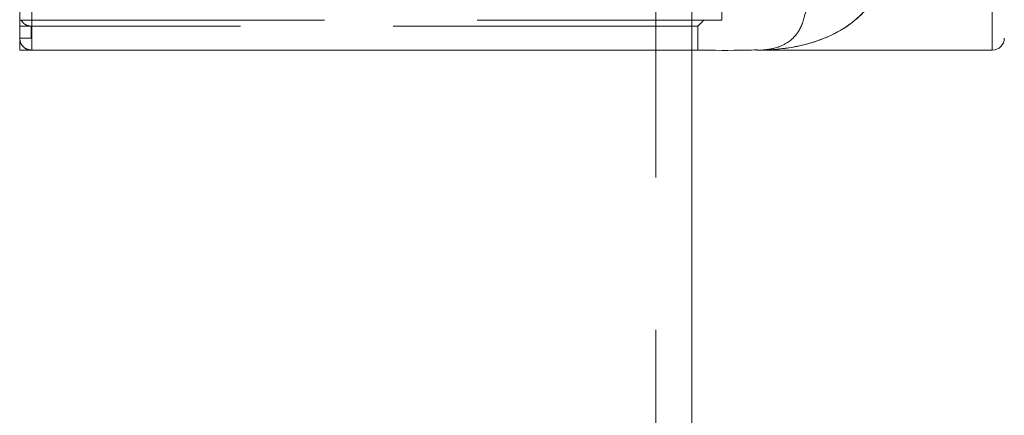
# Model space of a CAD drawing. Units: millimetres. Extents: x 0 to 420, y 0 to 297.
# Drawn here: x 108 to 112, y 259 to 261 of the extents above; entities that cross this region are included whole.
import ezdxf

# ---------------------------------------------------------------- set-up
doc = ezdxf.new("R2010")
doc.units = ezdxf.units.MM
doc.linetypes.add('HIDDEN', pattern=[1.905, 1.27, -0.635])
doc.layers.add('标注层', color=7, linetype='Continuous')
doc.styles.add('SLDTEXTSTYLE1', font='GOTHIC.TTF', dxfattribs={"width": 0.913})
doc.dimstyles.new('SLDDIMSTYLE1', dxfattribs={"dimtxt": 3.5, "dimasz": 3.302, "dimexe": 0, "dimexo": 0.0625, "dimgap": 0.875, "dimtad": 2, "dimdec": 3, "dimlfac": 20, "dimrnd": 1e-09, "dimzin": 12, "dimdsep": 46, "dimtxsty": 'SLDTEXTSTYLE1', "dimsah": 1, "dimcen": 0.09, "dimadec": 0, "dimazin": 3, "dimtfac": 1, "dimtdec": 3, "dimtofl": 0, "dimtmove": 0, "dimatfit": 3, "dimfxl": 1, "dimfrac": 2, "dimtolj": 1, "dimtzin": 12, "dimarcsym": 0})

# ---------------------------------------------------------------- blocks, each defined once
blk = doc.blocks.new('_D_10')
at = {"layer": '标注层'}
blk.add_line((115.1715, 260.5979), (115.1715, 155.5979), dxfattribs=at)
for points in [[(115.1715, 260.5979), (114.6635, 257.2959), (115.6795, 257.2959)], [(115.1715, 155.5979), (115.6795, 158.8999), (114.6635, 158.8999)]]:
    blk.add_solid(points, dxfattribs=at)
at = {"layer": '标注层', "insert": (110.7008, 207.119, 0.08), "char_height": 3.5, "attachment_point": 1, "rotation": 90, "style": 'SLDTEXTSTYLE1'}
blk.add_mtext('2100', dxfattribs=at)

msp = doc.modelspace()

# ---------------------------------------------------------------- linework, layer by layer
at = {"color": 7, "linetype": 'HIDDEN', "lineweight": 0}
for p, q in [((110.157946, 119.097884), (110.157946, 269.097878)), ((110.307944, 260.597873), (110.307944, 263.59787)), ((111.558759, 260.597878), (111.558759, 263.597878)), ((110.432947, 260.72287), (110.432947, 260.822868)), ((107.507944, 260.72287), (110.432947, 260.72287)), ((107.507944, 260.69787), (107.556236, 260.69787)), ((107.556236, 260.69787), (107.556236, 260.64787)), ((110.332945, 260.69787), (107.556236, 260.69787)), ((110.332945, 260.69787), (110.357946, 260.72287)), ((110.332945, 260.597874), (110.332945, 260.69787)), ((107.556236, 260.64787), (107.507944, 260.64787)), ((107.507944, 260.59787), (107.507944, 260.635582)), ((107.507944, 260.59787), (107.934323, 260.59787)), ((108.205786, 260.59787), (108.292288, 260.59787)), ((109.455788, 260.597869), (109.546736, 260.597869)), ((110.134763, 260.597872), (110.150898, 260.597872))]:
    msp.add_line(p, q, dxfattribs=at)
at = {"color": 8, "linetype": 'Continuous', "lineweight": 15}
msp.add_line((111.558759, 262.097878), (111.558759, 260.597878), dxfattribs=at)
at = {"color": 7, "linetype": 'Continuous', "lineweight": 15}
for p, q in [((110.307944, 155.597873), (110.307944, 260.597873)), ((110.582161, 260.597878), (111.558759, 260.597878))]:
    msp.add_line(p, q, dxfattribs=at)
msp.add_arc((111.558758, 260.647878), 0.05, 270, 0, dxfattribs=at)
for points, knots in [([(107.557943, 260.597867), (107.55791, 260.597666), (107.557852, 260.597325), (107.558187, 260.599317), (107.558512, 260.620533), (107.558788, 260.657106), (107.559136, 260.723407), (107.559195, 260.828557), (107.559234, 260.992957), (107.559287, 261.211987), (107.559333, 261.489431), (107.559355, 261.778217), (107.559364, 262.072472), (107.559359, 262.367732), (107.559335, 262.657572), (107.559296, 262.937257), (107.559254, 263.150173), (107.559203, 263.303251), (107.55921, 263.40607), (107.559032, 263.495871), (107.558697, 263.552365), (107.558416, 263.585003), (107.557867, 263.603751), (107.557921, 263.600184), (107.557958, 263.597753)], [0, 0, 0, 0, 0.02903457, 0.04929964, 0.07040828, 0.09142948, 0.11250314, 0.15179928, 0.18963684, 0.26538486, 0.34069618, 0.41583444, 0.49150036, 0.56655163, 0.64210335, 0.71739597, 0.79254652, 0.82415635, 0.85578498, 0.88947529, 0.91103268, 0.93257656, 0.95406244, 1, 1, 1, 1]), ([(107.507944, 263.547582), (107.507944, 263.547517), (107.507944, 263.547256), (107.507944, 263.548781), (107.507944, 263.547486), (107.507944, 263.53992), (107.507944, 263.523487), (107.507944, 263.494512), (107.507944, 263.433943), (107.507944, 263.33483), (107.507944, 263.176617), (107.507944, 262.963103), (107.507944, 262.692216), (107.507944, 262.410094), (107.507944, 262.122328), (107.507944, 261.834092), (107.507944, 261.550701), (107.507944, 261.277353), (107.507944, 261.083429), (107.507944, 260.960523), (107.507944, 260.900294), (107.507944, 260.841973), (107.507944, 260.790417), (107.507944, 260.747929), (107.507944, 260.716586), (107.507944, 260.686185), (107.507944, 260.660862), (107.507944, 260.642856), (107.507944, 260.648891), (107.507944, 260.648402), (107.507944, 260.64824)], [0, 0, 0, 0, 0.0099725, 0.03959107, 0.05228195, 0.06466679, 0.07726779, 0.09610108, 0.11494516, 0.15258312, 0.19024911, 0.26558021, 0.34091748, 0.41625364, 0.49158941, 0.56692594, 0.64226188, 0.71759754, 0.7929364, 0.81192446, 0.83061697, 0.8494495, 0.86828442, 0.88085054, 0.89339566, 0.905976, 0.9248097, 0.94363582, 0.98129418, 1, 1, 1, 1]), ([(110.584879, 260.597906), (110.584378, 260.597902), (110.582951, 260.597889), (110.581564, 260.597878), (110.58118, 260.597878), (110.581975, 260.597886), (110.603197, 260.598027), (110.660372, 260.60025), (110.730034, 260.609711), (110.79544, 260.624599), (110.851857, 260.643628), (110.900217, 260.665183), (110.94814, 260.692593), (110.994307, 260.726958), (111.037225, 260.769424), (111.072432, 260.816918), (111.103092, 260.87034), (111.133799, 260.931154), (111.165155, 260.999599), (111.196538, 261.07314), (111.225706, 261.149716), (111.258167, 261.244766), (111.29175, 261.360053), (111.324305, 261.499867), (111.350019, 261.640845), (111.361258, 261.738901), (111.366585, 261.785378)], [0, 0, 0, 0, 0.00116343, 0.00331336, 0.00549407, 0.00650431, 0.00752344, 0.06149935, 0.1153701, 0.16927644, 0.2123958, 0.25394082, 0.29396054, 0.3436957, 0.3912603, 0.43681083, 0.48140709, 0.52869489, 0.57893211, 0.62804765, 0.6748084, 0.72111152, 0.79455533, 0.86361483, 0.93535633, 1, 1, 1, 1]), ([(110.901925, 261.132935), (110.901903, 261.132855), (110.90187, 261.132733), (110.901846, 261.132588), (110.901816, 261.132515), (110.901817, 261.132476), (110.901803, 261.132458), (110.901808, 261.132448), (110.901802, 261.132444), (110.901803, 261.132442), (110.901803, 261.13244), (110.901829, 261.126687), (110.893283, 261.104699), (110.884931, 261.063624), (110.868119, 261.007964), (110.852558, 260.955839), (110.840668, 260.91934), (110.830133, 260.887885), (110.818757, 260.855221), (110.804632, 260.816638), (110.790471, 260.779853), (110.775485, 260.743736), (110.773774, 260.72493), (110.765971, 260.703893), (110.757958, 260.686526), (110.748452, 260.670943), (110.737968, 260.657403), (110.725061, 260.644196), (110.709718, 260.631993), (110.691615, 260.621146), (110.671814, 260.61245), (110.653508, 260.60679), (110.638616, 260.603449), (110.626243, 260.601258), (110.615126, 260.599817), (110.602643, 260.598666), (110.5947, 260.598305), (110.589874, 260.598086)], [0, 0, 0, 0, 0.00020112, 0.00030867, 0.00036282, 0.00038954, 0.0004033, 0.00040993, 0.00041372, 0.00041542, 0.00041623, 0.00041666, 0.01651176, 0.05289631, 0.10966616, 0.16543239, 0.20176461, 0.21866904, 0.26218132, 0.30581699, 0.34802858, 0.39336009, 0.43609765, 0.48031484, 0.52519469, 0.56479254, 0.60717122, 0.6491303, 0.70169035, 0.75494557, 0.80871357, 0.86294138, 0.89375521, 0.91629644, 0.95011171, 0.96968578, 1, 1, 1, 1]), ([(107.557943, 260.597869), (107.601202, 260.597869), (107.713571, 260.597869), (107.893606, 260.597869), (108.128523, 260.597869), (108.386697, 260.597869), (108.655909, 260.597869), (108.845734, 260.597869), (108.938355, 260.597869), (108.955908, 260.597869)], [0, 0, 0, 0, 0.08513293, 0.22114395, 0.35790933, 0.56000153, 0.758745, 0.95428026, 1, 1, 1, 1]), ([(110.330558, 260.597874), (110.33115, 260.597874), (110.333233, 260.597874), (110.31591, 260.597874), (110.278272, 260.597873), (110.219027, 260.597873), (110.141047, 260.597872), (110.044369, 260.597871), (109.928197, 260.59787), (109.794225, 260.597869), (109.644899, 260.597869), (109.480496, 260.597869), (109.2996, 260.597869), (109.124144, 260.597869), (109.005121, 260.597869), (108.955908, 260.597869)], [0, 0, 0, 0, 0.03230221, 0.11362301, 0.19730635, 0.28098959, 0.36231051, 0.44363117, 0.5273148, 0.61099824, 0.69231859, 0.77363944, 0.85732284, 0.94100632, 1, 1, 1, 1]), ([(110.330394, 260.597873), (110.397874, 260.597116), (110.480687, 260.596188), (110.56351, 260.598676), (110.578844, 260.599136)], [0, 0, 0, 0, 0.81485281, 1, 1, 1, 1]), ([(110.589924, 260.598089), (110.586047, 260.598001), (110.581097, 260.597888), (110.577345, 260.597863), (110.57864, 260.597877), (110.578877, 260.59788)], [0, 0, 0, 0, 0.74720857, 0.95381722, 1, 1, 1, 1])]:
    msp.add_open_spline(points, degree=3, knots=knots, dxfattribs=at)
at = {"color": 8, "linetype": 'Continuous', "lineweight": 15}
msp.add_open_spline([(110.557944, 263.597872), (110.561312, 263.597872), (110.566481, 263.597874), (110.573191, 263.597874), (110.579648, 263.597869), (110.589789, 263.597824), (110.603857, 263.597567), (110.626416, 263.596751), (110.660694, 263.594544), (110.702843, 263.589839), (110.749739, 263.581641), (110.804609, 263.568454), (110.866885, 263.546973), (110.929774, 263.515103), (110.982553, 263.478457), (111.026786, 263.437856), (111.064058, 263.39161), (111.096096, 263.338974), (111.126853, 263.278997), (111.158817, 263.210111), (111.191271, 263.13547), (111.220634, 263.059323), (111.248372, 262.979774), (111.274284, 262.895913), (111.298351, 262.806756), (111.323376, 262.699143), (111.347203, 262.57085), (111.367375, 262.41828), (111.379714, 262.262735), (111.384127, 262.105603), (111.380441, 261.948942), (111.370163, 261.810985), (111.356124, 261.691084), (111.34053, 261.589008), (111.322067, 261.491884), (111.300805, 261.398829), (111.276928, 261.308976), (111.254425, 261.23516), (111.234612, 261.176264), (111.218444, 261.131179), (111.200889, 261.085232), (111.18199, 261.038737), (111.157759, 260.983492), (111.130217, 260.923559), (111.099429, 260.863012), (111.06807, 260.810126), (111.031744, 260.763327), (110.988056, 260.721701), (110.931281, 260.681024), (110.858362, 260.644459), (110.784652, 260.621423), (110.721454, 260.608786), (110.673635, 260.602298), (110.631952, 260.599173), (110.603552, 260.598154), (110.589478, 260.597946), (110.585353, 260.59791), (110.584879, 260.597906)], degree=3, knots=[0, 0, 0, 0, 0.00199921, 0.00306794, 0.00394373, 0.00590212, 0.01110712, 0.01764697, 0.02684948, 0.04401872, 0.05859817, 0.07370836, 0.10048185, 0.12578693, 0.14698844, 0.16775464, 0.18835364, 0.20805587, 0.22887875, 0.25117197, 0.2739728, 0.29485203, 0.31381231, 0.33576149, 0.35658415, 0.37629086, 0.40814588, 0.43900643, 0.47034373, 0.50137136, 0.53184564, 0.56285679, 0.58387234, 0.60518065, 0.62680171, 0.64661345, 0.66749964, 0.68947099, 0.70066131, 0.7125166, 0.72503737, 0.73822445, 0.75207858, 0.77427496, 0.79507892, 0.8148669, 0.83490706, 0.85581942, 0.87767059, 0.90806644, 0.94048576, 0.95598781, 0.97191339, 0.9876694, 0.99554852, 0.99948895, 1, 1, 1, 1], dxfattribs=at)
at = {"color": 7, "linetype": 'HIDDEN', "lineweight": 0}
for points, knots in [([(107.513991, 260.72287), (107.517741, 260.717446), (107.523702, 260.708824), (107.537703, 260.700949), (107.548254, 260.698148), (107.554361, 260.697935), (107.556236, 260.69787)], [0, 0, 0, 0, 0.43254329, 0.68762365, 0.90408644, 1, 1, 1, 1]), ([(107.507944, 260.648293), (107.508571, 260.64201), (107.50986, 260.629074), (107.521466, 260.611744), (107.538697, 260.599954), (107.551651, 260.59855), (107.557946, 260.597867)], [0, 0, 0, 0, 0.242695491, 0.499680911, 0.756843841, 1, 1, 1, 1]), ([(107.507944, 260.597869), (107.550915, 260.597869), (107.649822, 260.597869), (107.804947, 260.597869), (108.001313, 260.597869), (108.223824, 260.597869), (108.465305, 260.597869), (108.667242, 260.597869), (108.781524, 260.597869), (108.824518, 260.597869)], [0, 0, 0, 0, 0.09099571, 0.20944774, 0.33112337, 0.5151782, 0.70045416, 0.88730491, 1, 1, 1, 1]), ([(108.955908, 260.597869), (108.937553, 260.597869), (108.852345, 260.597869), (108.687957, 260.597869), (108.463954, 260.59787), (108.209121, 260.59787), (107.925196, 260.59787), (107.699296, 260.59787), (107.576209, 260.59787), (107.5578, 260.59787)], [0, 0, 0, 0, 0.04443141, 0.20626242, 0.372795, 0.5393271, 0.74969353, 0.96256501, 1, 1, 1, 1]), ([(108.655244, 260.59787), (108.723189, 260.597869), (108.862715, 260.597869), (109.000096, 260.59787), (109.066899, 260.597869), (109.069562, 260.597869)], [0, 0, 0, 0, 0.47681463, 0.97914687, 1, 1, 1, 1]), ([(110.589874, 260.598086), (110.585946, 260.597996), (110.581464, 260.597894), (110.577961, 260.59787), (110.578149, 260.597872), (110.578242, 260.597873)], [0, 0, 0, 0, 0.78150835, 0.89160878, 1, 1, 1, 1])]:
    msp.add_open_spline(points, degree=3, knots=knots, dxfattribs=at)

# ---------------------------------------------------------------- dimensions: what is measured, and where the dimension line sits
at = {"layer": '标注层'}
dim = msp.add_linear_dim(base=(115.171501, 155.597878), p1=(114.108758, 260.597878), p2=(114.108758, 155.597878), angle=90, dimstyle='SLDDIMSTYLE1', dxfattribs=at)
dim.commit()
dim.dimension.update_dxf_attribs({"geometry": '_D_10', "text_midpoint": (115.171501, 213.713081), "dimtype": 160})

doc.saveas('drawing.dxf')
